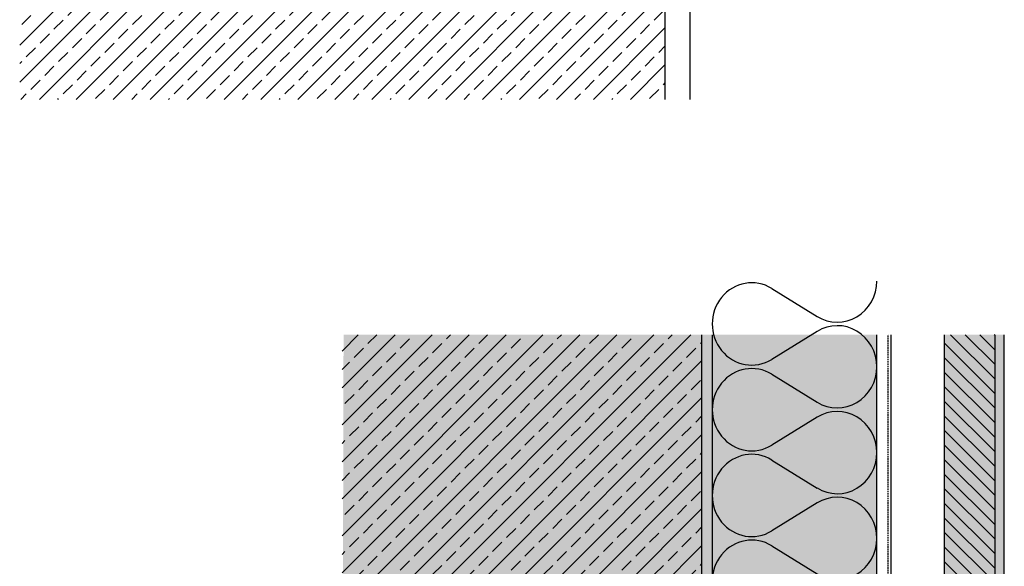
# Model space of a CAD drawing. Extents: x 37 to 10816, y 105 to 3796.
# Drawn here: x 1921 to 2400, y 2039 to 2304 of the extents above; entities that cross this region are included whole.
import ezdxf

# ---------------------------------------------------------------- set-up
doc = ezdxf.new("R2010")
doc.units = 0
doc.header["$LTSCALE"] = 0.3
doc.linetypes.add('AUSGEZOGEN', pattern=[0])
doc.linetypes.add('GESTRICHELT', pattern=[0.75, 0.5, -0.25])
for name, color, linetype in [('Alwood Naturprofil ST', 6, 'CONTINUOUS'), ('Armierung', 6, 'CONTINUOUS'), ('Belüftungsprofil Alu', 7, 'CONTINUOUS'), ('BEMASSUNG', 1, 'AUSGEZOGEN'), ('Dämmstoff Miwo', 6, 'CONTINUOUS'), ('DÄMMUNG', 1, 'CONTINUOUS'), ('Rohbau', 4, 'CONTINUOUS'), ('SCHRAFFUR', 7, 'CONTINUOUS')]:
    doc.layers.add(name, color=color, linetype=linetype)
pattern_1 = [(45, (76.45, 70.181), (-8.980256, 8.980256), []), (45, (85.43, 70.181), (-8.980256, 8.980256), [6.35, -3.175])]

# ---------------------------------------------------------------- blocks, each defined once
blk = doc.blocks.new('DAEMM')
at = {"layer": 'DÄMMUNG', "lineweight": -3}
for p, q in [((0.2065, 0.362), (0.0435, 0.638)), ((0.4565, 0.638), (0.2935, 0.362))]:
    blk.add_line(p, q, dxfattribs=at)
for centre, radius, start, end in [((0.25, 0.76), 0.2398, 329.435, 210.565), ((-0.0001, 0.2399), 0.2399, 270.01525, 30.58025), ((0.5001, 0.2399), 0.2399, 149.41975, 269.98475)]:
    blk.add_arc(centre, radius, start, end, dxfattribs=at)

msp = doc.modelspace()

# ---------------------------------------------------------------- hatches: boundary and pattern name
at = {"layer": 'Alwood Naturprofil ST', "lineweight": -3}
h = msp.add_hatch(dxfattribs=at)
h.set_pattern_fill('ANSI31', color=0, scale=40, angle=90, style=0)
h.set_pattern_definition([(135, (-1763.621, 10856.243), (-3.535534, -3.535534), [])])
h.paths.add_polyline_path([(2395.17, 2151.14), (2370.67, 2151.14), (2370.67, 1816.79), (2395.17, 1816.79)])
at = {"layer": 'Rohbau'}
h = msp.add_hatch(dxfattribs=at)
h.set_pattern_fill('ANSI33', color=3, scale=2, style=0)
h.set_pattern_definition(pattern_1)
h.paths.add_polyline_path([(2081.14, 2367.33), (2076.14, 2364.45), (2071.14, 2367.33), (2071.14, 2440.48), (1920.94, 2440.48), (1920.94, 2265.48), (2234.84, 2265.48), (2234.84, 2440.48), (2081.14, 2440.48)])
h = msp.add_hatch(dxfattribs=at)
h.set_pattern_fill('ANSI33', color=3, scale=2, style=0)
h.set_pattern_definition(pattern_1)
h.paths.add_polyline_path([(2179.52, 1990.94), (2176.64, 1995.94), (2179.52, 2000.94), (2252.67, 2000.94), (2252.67, 2151.14), (2077.67, 2151.14), (2077.67, 1837.24), (2252.67, 1837.24), (2252.67, 1990.94)])
at = {"layer": 'SCHRAFFUR', "linetype": 'AUSGEZOGEN'}
h = msp.add_hatch(color=254, dxfattribs=at)
h.dxf.hatch_style = 1
h.paths.add_polyline_path([(2077.67, 1837.24), (2252.67, 1837.24), (2252.67, 2151.14), (2078.4, 2151.14)])
at = {"layer": 'SCHRAFFUR', "linetype": 'Continuous'}
h = msp.add_hatch(dxfattribs=at)
h.set_pattern_fill('HEX', color=252, scale=0.23, style=0)
h.set_pattern_definition([(0, (-1444.8137, -537.1603), (0, 1.2648301), [0.73025, -1.4605]), (120, (-1444.8137, -537.1603), (-1.095375, -0.63241505), [0.73025, -1.4605]), (60, (-1444.0834, -537.1603), (-1.095375, 0.63241505), [0.73025, -1.4605])])
h.paths.add_polyline_path([(2201.17, 1832.24), (2201.17, 1837.24), (2252.67, 1837.24), (2252.67, 2151.14), (2257.67, 2151.14), (2257.67, 1832.76), (2256.67, 1832.24)])
at = {"layer": 'SCHRAFFUR', "linetype": 'AUSGEZOGEN'}
h = msp.add_hatch(color=71, dxfattribs=at)
h.dxf.hatch_style = 1
h.paths.add_polyline_path([(2257.67, 1802.24), (2337.66, 1802.21), (2337.67, 2151.14), (2257.67, 2151.14)])
h = msp.add_hatch(color=253, dxfattribs=at)
h.dxf.hatch_style = 1
h.paths.add_polyline_path([(2345.67, 1874.79), (2369.67, 1874.79), (2369.67, 1814.79), (2345.67, 1814.79)])
h.paths.add_polyline_path([(2370.67, 1816.79), (2399.67, 1816.79), (2399.67, 2151.14), (2370.67, 2151.14)])
h.paths.add_polyline_path([(2369.67, 2025.94), (2345.67, 2025.94), (2345.67, 1965.94), (2369.67, 1965.94)])

# ---------------------------------------------------------------- linework, layer by layer
at = {"layer": 'Alwood Naturprofil ST', "color": 6, "linetype": 'ByBlock', "lineweight": -3}
for p, q in [((2370.67, 1816.79), (2370.67, 2151.14)), ((2395.17, 1816.79), (2395.17, 2151.14)), ((2399.67, 1816.79), (2399.67, 2151.14))]:
    msp.add_line(p, q, dxfattribs=at)
at = {"layer": 'Armierung', "linetype": 'GESTRICHELT', "lineweight": -3, "ltscale": 5}
msp.add_line((2343.17, 1796.74), (2343.17, 2151.14), dxfattribs=at)
at = {"layer": 'Armierung', "lineweight": -3}
msp.add_line((2344.67, 1795.24), (2344.67, 2151.14), dxfattribs=at)
at = {"layer": 'Belüftungsprofil Alu', "color": 0, "linetype": 'ByBlock', "lineweight": -3}
msp.add_line((2246.84, 2321.98), (2246.84, 2265.48), dxfattribs=at)
at = {"layer": 'Dämmstoff Miwo'}
for p, q in [((2257.67, 2151.14), (2257.67, 1802.24)), ((2337.67, 1802.24), (2337.67, 2151.14))]:
    msp.add_line(p, q, dxfattribs=at)
at = {"layer": 'Rohbau', "color": 4, "linetype": 'AUSGEZOGEN', "lineweight": -3}
for p, q in [((2234.84, 2265.48), (2234.84, 2440.48)), ((2252.67, 1837.24), (2252.67, 2151.14))]:
    msp.add_line(p, q, dxfattribs=at)

# ---------------------------------------------------------------- block references
at = {"layer": 'BEMASSUNG', "color": 3, "linetype": 'Continuous', "xscale": 83.3333333333333, "yscale": 80, "zscale": 83.3333333333333, "rotation": 90}
for p in [(2337.67, 2135.57), (2337.67, 2093.9), (2337.67, 2052.24), (2337.67, 2010.57)]:
    msp.add_blockref('DAEMM', p, dxfattribs=at)

doc.saveas('drawing.dxf')
